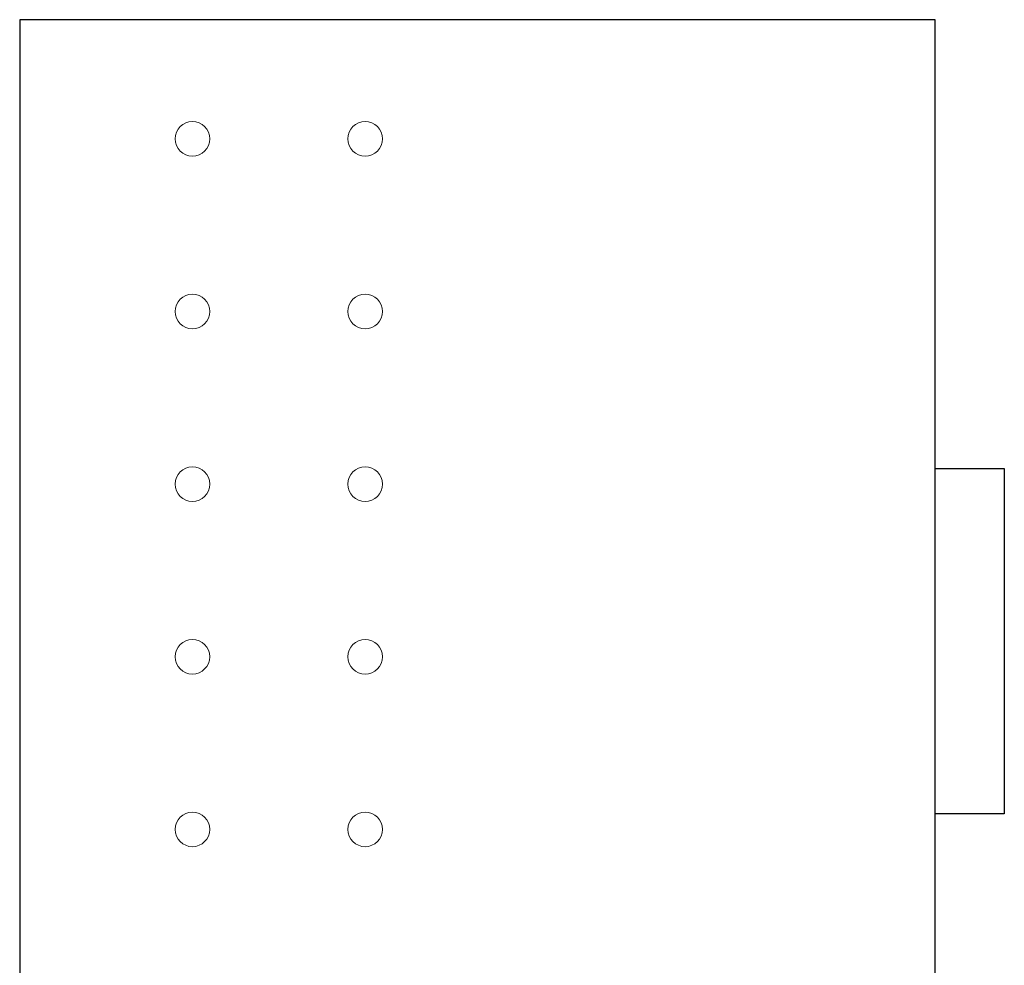
# Model space of a CAD drawing. Units: inches. Extents: x 48 to 467, y 148 to 1128.
# Drawn here: x 62 to 64, y 1076 to 1078 of the extents above; entities that cross this region are included whole.
import ezdxf

# ---------------------------------------------------------------- set-up
doc = ezdxf.new("R2010")
doc.units = ezdxf.units.IN
doc.header["$MEASUREMENT"] = 0
doc.layers.add('Rev B', color=7, linetype='Continuous')

msp = doc.modelspace()

# ---------------------------------------------------------------- linework, layer by layer
at = {"layer": 'Rev B', "linetype": 'Continuous'}
for p, q in [((62.20315945287126, 1077.741874394725), (62.20315945287126, 1074.491874394725)), ((63.85940945287126, 1077.741874394725), (62.20315945287126, 1077.741874394725)), ((63.85940945287126, 1074.491874394725), (63.85940945287126, 1077.741874394725)), ((63.85940945287126, 1076.929374394725), (63.98440945287126, 1076.929374394725)), ((63.98440945287126, 1076.929374394725), (63.98440945287126, 1076.304374394725)), ((63.85940945287126, 1076.304374394725), (63.85940945287126, 1076.409093543818)), ((63.98440945287126, 1076.304374394725), (63.85940945287126, 1076.304374394725))]:
    msp.add_line(p, q, dxfattribs=at)
at = {"layer": 'Rev B', "linetype": 'Continuous', "lineweight": 5}
for centre in [(62.51565945287126, 1077.526176993746), (62.82815945287126, 1077.526176993746), (62.51565945287126, 1077.213676993746), (62.82815945287126, 1077.213676993746), (62.51565945287126, 1076.901176993746), (62.82815945287126, 1076.901176993746), (62.51565945287126, 1076.588676993746), (62.82815945287126, 1076.588676993746), (62.51565945287126, 1076.276176993746), (62.82815945287126, 1076.276176993746)]:
    msp.add_circle(centre, 0.03125, dxfattribs=at)

doc.saveas('drawing.dxf')
